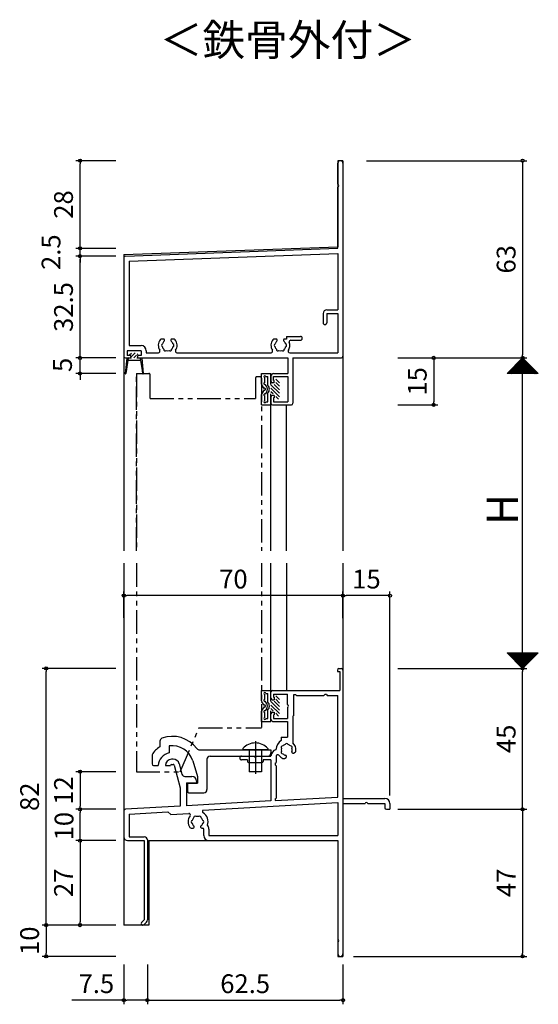
# Model space of a CAD drawing. Units: millimetres. Extents: x -355 to 380, y -554 to 894.
# Drawn here: x -59 to 107, y -352 to -37 of the extents above; entities that cross this region are included whole.
import ezdxf

# ---------------------------------------------------------------- set-up
doc = ezdxf.new("R2010")
doc.units = ezdxf.units.MM
for name, pattern in [('CENTER2', [28.575, 19.05, -3.175, 3.175, -3.175]), ('PHANTOM', [15, 7.5, -1.5, 1.5, -1.5, 1.5, -1.5]), ('PHANTOM2', [31.75, 15.875, -3.175, 3.175, -3.175, 3.175, -3.175])]:
    doc.linetypes.add(name, pattern=pattern)
for name, color, linetype in [('AM_0', 7, 'Continuous'), ('AM_11', 3, 'PHANTOM2'), ('AM_2', 121, 'Continuous'), ('AM_7', 4, 'CENTER2'), ('AM_8', 1, 'Continuous'), ('BLOCK', 7, 'Continuous')]:
    doc.layers.add(name, color=color, linetype=linetype)
doc.styles.get("Standard").update_dxf_attribs({"font": 'ROMANS', "bigfont": 'EXTFONT'})
doc.dimstyles.new('ISO-25', dxfattribs={"dimtxt": 2.5, "dimasz": 2.5, "dimexe": 1.25, "dimexo": 0.625, "dimtad": 1, "dimtxsty": 'Standard', "dimcen": 2.5, "dimadec": 0, "dimazin": 0, "dimtfac": 1, "dimtmove": 0, "dimatfit": 3, "dimfxl": 0, "dimarcsym": 0})

# ---------------------------------------------------------------- blocks, each defined once
blk = doc.blocks.new('_ORIGIN')
at = {"color": 0, "linetype": 'ByBlock', "lineweight": -2}
blk.add_line((0, 0), (-1, 0), dxfattribs=at)
blk.add_circle((0, 0), 0.5, dxfattribs=at)
blk = doc.blocks.new('*D264')
at = {"color": 0, "lineweight": -2}
for p, q in [((61.97, -145.25), (103.13, -145.25)), ((101.83, -243.46), (101.83, -146.25)), ((61.97, -244.46), (103.13, -244.46))]:
    blk.add_line(p, q, dxfattribs=at)
at = {"layer": 'Defpoints', "color": 0}
for p in [(59.43, -145.25), (101.83, -145.25), (59.43, -244.46)]:
    blk.add_point(p, dxfattribs=at)
at = {"color": 0, "lineweight": -2}
for p, rotation in [((101.83, -145.25), 90), ((101.83, -244.46), 270)]:
    blk.add_blockref('_ORIGIN', p, dxfattribs=dict(at, rotation=rotation))
blk = doc.blocks.new('*D265')
at = {"color": 0, "lineweight": -2}
for p, q in [((51.93, -82.25), (103.13, -82.25)), ((101.83, -83.25), (101.83, -144.25)), ((61.97, -145.25), (103.13, -145.25))]:
    blk.add_line(p, q, dxfattribs=at)
at = {"layer": 'Defpoints', "color": 0}
for p in [(49.39, -82.25), (59.43, -145.25), (101.83, -145.25)]:
    blk.add_point(p, dxfattribs=at)
at = {"color": 0, "lineweight": -2}
for p, rotation in [((101.83, -82.25), 90), ((101.83, -145.25), 270)]:
    blk.add_blockref('_ORIGIN', p, dxfattribs=dict(at, rotation=rotation))
at = {"color": 0, "insert": (97.33, -113.75), "char_height": 6, "attachment_point": 5, "rotation": 90}
blk.add_mtext('63', dxfattribs=at)
blk = doc.blocks.new('*D266')
at = {"color": 0, "lineweight": -2}
for p, q in [((61.97, -244.46), (103.13, -244.46)), ((101.83, -288.46), (101.83, -245.46)), ((61.97, -289.46), (103.13, -289.46))]:
    blk.add_line(p, q, dxfattribs=at)
at = {"layer": 'Defpoints', "color": 0}
for p in [(59.43, -244.46), (101.83, -244.46), (59.43, -289.46)]:
    blk.add_point(p, dxfattribs=at)
at = {"color": 0, "lineweight": -2}
for p, rotation in [((101.83, -244.46), 90), ((101.83, -289.46), 270)]:
    blk.add_blockref('_ORIGIN', p, dxfattribs=dict(at, rotation=rotation))
at = {"color": 0, "insert": (97.33, -266.96), "char_height": 6, "attachment_point": 5, "rotation": 90}
blk.add_mtext('45', dxfattribs=at)
blk = doc.blocks.new('*D267')
at = {"color": 0, "lineweight": -2}
for p, q in [((-28.11, -112.75), (-40.87, -112.75)), ((-39.57, -144.25), (-39.57, -113.75)), ((-28.11, -145.25), (-40.87, -145.25))]:
    blk.add_line(p, q, dxfattribs=at)
at = {"layer": 'Defpoints', "color": 0}
for p in [(-39.57, -112.75), (-25.57, -112.75), (-25.57, -145.25)]:
    blk.add_point(p, dxfattribs=at)
at = {"color": 0, "lineweight": -2}
for p, rotation in [((-39.57, -112.75), 90), ((-39.57, -145.25), 270)]:
    blk.add_blockref('_ORIGIN', p, dxfattribs=dict(at, rotation=rotation))
at = {"color": 0, "insert": (-44.07, -129), "char_height": 6, "attachment_point": 5, "rotation": 90}
blk.add_mtext('32.5', dxfattribs=at)
blk = doc.blocks.new('*D268')
at = {"color": 0, "lineweight": -2}
for p, q in [((-39.57, -109.25), (-39.57, -108.25)), ((-28.11, -110.25), (-40.87, -110.25)), ((-28.11, -112.75), (-40.87, -112.75)), ((-39.57, -112.75), (-39.57, -110.25)), ((-39.57, -113.75), (-39.57, -114.75))]:
    blk.add_line(p, q, dxfattribs=at)
at = {"layer": 'Defpoints', "color": 0}
for p in [(-39.57, -110.25), (-25.57, -110.25), (-25.57, -112.75)]:
    blk.add_point(p, dxfattribs=at)
at = {"color": 0, "lineweight": -2}
for p, rotation in [((-39.57, -110.25), 270), ((-39.57, -112.75), 90)]:
    blk.add_blockref('_ORIGIN', p, dxfattribs=dict(at, rotation=rotation))
at = {"color": 0, "insert": (-48.06, -111.48), "char_height": 6, "attachment_point": 5, "rotation": 90}
blk.add_mtext('2.5', dxfattribs=at)
blk = doc.blocks.new('*D269')
at = {"color": 0, "lineweight": -2}
for p, q in [((-28.11, -82.25), (-40.87, -82.25)), ((-39.57, -109.25), (-39.57, -83.25)), ((-28.11, -110.25), (-40.87, -110.25))]:
    blk.add_line(p, q, dxfattribs=at)
at = {"layer": 'Defpoints', "color": 0}
for p in [(-39.57, -82.25), (-25.57, -82.25), (-25.57, -110.25)]:
    blk.add_point(p, dxfattribs=at)
at = {"color": 0, "lineweight": -2}
for p, rotation in [((-39.57, -82.25), 90), ((-39.57, -110.25), 270)]:
    blk.add_blockref('_ORIGIN', p, dxfattribs=dict(at, rotation=rotation))
at = {"color": 0, "insert": (-44.07, -96.25), "char_height": 6, "attachment_point": 5, "rotation": 90}
blk.add_mtext('28', dxfattribs=at)
blk = doc.blocks.new('*D270')
at = {"color": 0, "lineweight": -2}
for p, q in [((-28.11, -326.46), (-51.71, -326.46)), ((-50.41, -327.46), (-50.41, -335.46)), ((-28.11, -336.46), (-51.71, -336.46))]:
    blk.add_line(p, q, dxfattribs=at)
at = {"layer": 'Defpoints', "color": 0}
for p in [(-25.57, -326.46), (-50.41, -336.46), (-25.57, -336.46)]:
    blk.add_point(p, dxfattribs=at)
at = {"color": 0, "lineweight": -2}
for p, rotation in [((-50.41, -326.46), 90), ((-50.41, -336.46), 270)]:
    blk.add_blockref('_ORIGIN', p, dxfattribs=dict(at, rotation=rotation))
at = {"color": 0, "insert": (-54.91, -331.46), "char_height": 6, "attachment_point": 5, "rotation": 90}
blk.add_mtext('10', dxfattribs=at)
blk = doc.blocks.new('*D271')
at = {"color": 0, "lineweight": -2}
for p, q in [((-25.57, -339), (-25.57, -351.76)), ((-18.07, -339), (-18.07, -351.76)), ((-25.57, -350.46), (-42.14, -350.46)), ((-19.07, -350.46), (-24.57, -350.46))]:
    blk.add_line(p, q, dxfattribs=at)
at = {"layer": 'Defpoints', "color": 0}
for p in [(-25.57, -336.46), (-18.07, -336.46), (-18.07, -350.46)]:
    blk.add_point(p, dxfattribs=at)
at = {"color": 0, "lineweight": -2, "rotation": 180}
blk.add_blockref('_ORIGIN', (-25.57, -350.46), dxfattribs=at)
at = {"color": 0, "lineweight": -2}
blk.add_blockref('_ORIGIN', (-18.07, -350.46), dxfattribs=at)
at = {"color": 0, "insert": (-34.35, -345.96), "char_height": 6, "attachment_point": 5}
blk.add_mtext('7.5', dxfattribs=at)
blk = doc.blocks.new('*D272')
at = {"color": 0, "lineweight": -2}
for p, q in [((-18.07, -339), (-18.07, -351.76)), ((44.43, -339), (44.43, -351.76)), ((-17.07, -350.46), (43.43, -350.46))]:
    blk.add_line(p, q, dxfattribs=at)
at = {"layer": 'Defpoints', "color": 0}
for p in [(-18.07, -336.46), (44.43, -336.46), (44.43, -350.46)]:
    blk.add_point(p, dxfattribs=at)
at = {"color": 0, "lineweight": -2, "rotation": 180}
blk.add_blockref('_ORIGIN', (-18.07, -350.46), dxfattribs=at)
at = {"color": 0, "lineweight": -2}
blk.add_blockref('_ORIGIN', (44.43, -350.46), dxfattribs=at)
at = {"color": 0, "insert": (13.18, -345.96), "char_height": 6, "attachment_point": 5}
blk.add_mtext('62.5', dxfattribs=at)
blk = doc.blocks.new('*D300')
at = {"color": 0, "lineweight": -2}
for p, q in [((61.97, -289.46), (103.13, -289.46)), ((101.83, -290.46), (101.83, -335.46)), ((47.8, -336.46), (103.13, -336.46))]:
    blk.add_line(p, q, dxfattribs=at)
at = {"layer": 'Defpoints', "color": 0}
for p in [(59.43, -289.46), (45.26, -336.46), (101.83, -336.46)]:
    blk.add_point(p, dxfattribs=at)
at = {"color": 0, "lineweight": -2}
for p, rotation in [((101.83, -289.46), 90), ((101.83, -336.46), 270)]:
    blk.add_blockref('_ORIGIN', p, dxfattribs=dict(at, rotation=rotation))
at = {"color": 0, "insert": (97.33, -312.96), "char_height": 6, "attachment_point": 5, "rotation": 90}
blk.add_mtext('47', dxfattribs=at)
blk = doc.blocks.new('*D301')
at = {"color": 0, "lineweight": -2}
for p, q in [((-28.11, -244.46), (-51.71, -244.46)), ((-50.41, -325.46), (-50.41, -245.46)), ((-28.11, -326.46), (-51.71, -326.46))]:
    blk.add_line(p, q, dxfattribs=at)
at = {"layer": 'Defpoints', "color": 0}
for p in [(-50.41, -244.46), (-25.57, -244.46), (-25.57, -326.46)]:
    blk.add_point(p, dxfattribs=at)
at = {"color": 0, "lineweight": -2}
for p, rotation in [((-50.41, -244.46), 90), ((-50.41, -326.46), 270)]:
    blk.add_blockref('_ORIGIN', p, dxfattribs=dict(at, rotation=rotation))
at = {"color": 0, "insert": (-54.91, -285.46), "char_height": 6, "attachment_point": 5, "rotation": 90}
blk.add_mtext('82', dxfattribs=at)
blk = doc.blocks.new('$X3')
at = {"color": 7, "linetype": 'Continuous'}
for p, q in [((-4.89, 2.5), (0.05, -2.45)), ((-4.89, 2.39), (-4.79, 2.5)), ((-4.78, 2.28), (-4.56, 2.5)), ((-4.67, 2.5), (0.17, -2.33)), ((-4.67, 2.17), (-4.34, 2.5)), ((-4.56, 2.06), (-4.11, 2.5)), ((-4.44, 2.5), (0.28, -2.22)), ((-4.44, 1.94), (-3.89, 2.5)), ((-4.33, 1.83), (-3.66, 2.5)), ((-4.22, 2.5), (0.39, -2.11)), ((-4.22, 1.72), (-3.44, 2.5)), ((-4.11, 1.61), (-3.21, 2.5)), ((-3.99, 2.5), (0.5, -2)), ((-3.99, 1.49), (-2.99, 2.5)), ((-3.88, 1.38), (-2.77, 2.5)), ((-3.77, 2.5), (0.62, -1.88)), ((-3.77, 1.27), (-2.54, 2.5)), ((-3.66, 1.16), (-2.32, 2.5)), ((-3.55, 2.5), (0.73, -1.77)), ((-3.55, 1.05), (-2.09, 2.5)), ((-3.43, 0.93), (-1.87, 2.5)), ((-3.32, 2.5), (0.84, -1.66)), ((-3.32, 0.82), (-1.64, 2.5)), ((-3.21, 0.71), (-1.42, 2.5)), ((-3.1, 2.5), (0.95, -1.55)), ((-3.1, 0.6), (-1.19, 2.5)), ((-2.98, 0.48), (-0.97, 2.5)), ((-2.87, 2.5), (1.06, -1.44)), ((-2.87, 0.37), (-0.74, 2.5)), ((-2.76, 0.26), (-0.52, 2.5)), ((-2.65, 2.5), (1.18, -1.32)), ((-2.65, 0.15), (-0.3, 2.5)), ((-2.54, 0.04), (-0.07, 2.5)), ((-2.42, 2.5), (1.29, -1.21)), ((-2.42, -0.08), (0.15, 2.5)), ((-2.31, -0.19), (0.38, 2.5)), ((-2.2, 2.5), (1.4, -1.1)), ((-2.2, -0.3), (0.6, 2.5)), ((-2.09, -0.41), (0.83, 2.5)), ((-1.97, 2.5), (1.51, -0.99)), ((-1.97, -0.53), (1.05, 2.5)), ((-1.86, -0.64), (1.28, 2.5)), ((-1.75, 2.5), (1.63, -0.87)), ((-1.75, -0.75), (1.5, 2.5)), ((-1.64, -0.86), (1.72, 2.5)), ((-1.53, -0.97), (1.95, 2.5)), ((-1.52, 2.5), (1.74, -0.76)), ((-1.41, -1.09), (2.17, 2.5)), ((-1.3, 2.5), (1.85, -0.65)), ((-1.3, -1.2), (2.4, 2.5)), ((-1.19, -1.31), (2.62, 2.5)), ((-1.08, 2.5), (1.96, -0.54)), ((-1.08, -1.42), (2.85, 2.5)), ((-0.96, -1.54), (3.07, 2.5)), ((-0.85, 2.5), (2.07, -0.43)), ((-0.85, -1.65), (3.3, 2.5)), ((-0.74, -1.76), (3.52, 2.5)), ((-0.63, 2.5), (2.19, -0.31)), ((-0.63, -1.87), (3.75, 2.5)), ((-0.52, -1.98), (3.97, 2.5)), ((-0.4, 2.5), (2.3, -0.2)), ((-0.4, -2.1), (4.19, 2.5)), ((-0.29, -2.21), (4.42, 2.5)), ((-0.18, 2.5), (2.41, -0.09)), ((-0.18, -2.32), (4.64, 2.5)), ((-0.07, -2.43), (4.87, 2.5)), ((0.05, 2.5), (2.52, 0.02)), ((0.27, 2.5), (2.64, 0.14)), ((0.5, 2.5), (2.75, 0.25)), ((0.72, 2.5), (2.86, 0.36)), ((0.94, 2.5), (2.97, 0.47)), ((1.17, 2.5), (3.08, 0.58)), ((1.39, 2.5), (3.2, 0.7)), ((1.62, 2.5), (3.31, 0.81)), ((1.84, 2.5), (3.42, 0.92)), ((2.07, 2.5), (3.53, 1.03)), ((2.29, 2.5), (3.65, 1.15)), ((2.52, 2.5), (3.76, 1.26)), ((2.74, 2.5), (3.87, 1.37)), ((2.97, 2.5), (3.98, 1.48)), ((3.19, 2.5), (4.09, 1.59)), ((3.41, 2.5), (4.21, 1.71)), ((3.64, 2.5), (4.32, 1.82)), ((3.86, 2.5), (4.43, 1.93)), ((4.09, 2.5), (4.54, 2.04)), ((4.31, 2.5), (4.66, 2.16)), ((4.54, 2.5), (4.77, 2.27)), ((4.76, 2.5), (4.88, 2.38)), ((4.99, 2.5), (4.99, 2.49))]:
    blk.add_line(p, q, dxfattribs=at)
blk = doc.blocks.new('$X2')
at = {"color": 7, "linetype": 'Continuous'}
for p, q in [((-4.94, -2.5), (0.03, 2.47)), ((-4.72, -2.5), (0.14, 2.36)), ((-4.49, -2.5), (0.25, 2.25)), ((-4.27, -2.5), (0.37, 2.13)), ((-4.04, -2.5), (0.48, 2.02)), ((-3.82, -2.5), (0.59, 1.91)), ((-3.6, -2.5), (0.7, 1.8)), ((-3.37, -2.5), (0.81, 1.69)), ((-3.15, -2.5), (0.93, 1.57)), ((-2.92, -2.5), (1.04, 1.46)), ((-2.7, -2.5), (1.15, 1.35)), ((-2.47, -2.5), (1.26, 1.24)), ((-2.4, 0.1), (0.2, -2.5)), ((-2.29, 0.21), (0.43, -2.5)), ((-2.25, -2.5), (1.38, 1.12)), ((-2.17, 0.33), (0.65, -2.5)), ((-2.06, 0.44), (0.88, -2.5)), ((-2.02, -2.5), (1.49, 1.01)), ((-1.95, 0.55), (1.1, -2.5)), ((-1.84, 0.66), (1.33, -2.5)), ((-1.8, -2.5), (1.6, 0.9)), ((-1.72, 0.78), (1.55, -2.5)), ((-1.61, 0.89), (1.78, -2.5)), ((-1.58, -2.5), (1.71, 0.79)), ((-1.5, 1), (2, -2.5)), ((-1.39, 1.11), (2.22, -2.5)), ((-1.35, -2.5), (1.82, 0.68)), ((-1.28, 1.22), (2.45, -2.5)), ((-1.16, 1.34), (2.67, -2.5)), ((-1.13, -2.5), (1.94, 0.56)), ((-1.05, 1.45), (2.9, -2.5)), ((-0.94, 1.56), (3.12, -2.5)), ((-0.9, -2.5), (2.05, 0.45)), ((-0.83, 1.67), (3.35, -2.5)), ((-0.71, 1.79), (3.57, -2.5)), ((-0.68, -2.5), (2.16, 0.34)), ((-0.6, 1.9), (3.8, -2.5)), ((-0.49, 2.01), (4.02, -2.5)), ((-0.45, -2.5), (2.27, 0.23)), ((-0.38, 2.12), (4.24, -2.5)), ((-0.27, 2.23), (4.47, -2.5)), ((-0.23, -2.5), (2.39, 0.11)), ((-0.15, 2.35), (4.69, -2.5)), ((-0.04, 2.46), (4.92, -2.5)), ((0, -2.5), (2.5, 0)), ((-4.98, -2.48), (-4.96, -2.5)), ((-4.87, -2.37), (-4.74, -2.5)), ((-4.76, -2.26), (-4.51, -2.5)), ((-4.64, -2.14), (-4.29, -2.5)), ((-4.53, -2.03), (-4.06, -2.5)), ((-4.42, -1.92), (-3.84, -2.5)), ((-4.31, -1.81), (-3.61, -2.5)), ((-4.19, -1.69), (-3.39, -2.5)), ((-4.08, -1.58), (-3.16, -2.5)), ((-3.97, -1.47), (-2.94, -2.5)), ((-3.86, -1.36), (-2.72, -2.5)), ((-3.75, -1.25), (-2.49, -2.5)), ((-3.63, -1.13), (-2.27, -2.5)), ((-3.52, -1.02), (-2.04, -2.5)), ((-3.41, -0.91), (-1.82, -2.5)), ((-3.3, -0.8), (-1.59, -2.5)), ((-3.18, -0.68), (-1.37, -2.5)), ((-3.07, -0.57), (-1.14, -2.5)), ((-2.96, -0.46), (-0.92, -2.5)), ((-2.85, -0.35), (-0.69, -2.5)), ((-2.73, -0.23), (-0.47, -2.5)), ((-2.62, -0.12), (-0.25, -2.5)), ((-2.51, -0.01), (-0.02, -2.5)), ((0.22, -2.5), (2.61, -0.11)), ((0.45, -2.5), (2.72, -0.22)), ((0.67, -2.5), (2.83, -0.33)), ((0.89, -2.5), (2.95, -0.45)), ((1.12, -2.5), (3.06, -0.56)), ((1.34, -2.5), (3.17, -0.67)), ((1.57, -2.5), (3.28, -0.78)), ((1.79, -2.5), (3.4, -0.9)), ((2.02, -2.5), (3.51, -1.01)), ((2.24, -2.5), (3.62, -1.12)), ((2.47, -2.5), (3.73, -1.23)), ((2.69, -2.5), (3.85, -1.35)), ((2.91, -2.5), (3.96, -1.46)), ((3.14, -2.5), (4.07, -1.57)), ((3.36, -2.5), (4.18, -1.68)), ((3.59, -2.5), (4.29, -1.79)), ((3.81, -2.5), (4.41, -1.91)), ((4.04, -2.5), (4.52, -2.02)), ((4.26, -2.5), (4.63, -2.13)), ((4.49, -2.5), (4.74, -2.24)), ((4.71, -2.5), (4.86, -2.36)), ((4.94, -2.5), (4.97, -2.47))]:
    blk.add_line(p, q, dxfattribs=at)
blk = doc.blocks.new('*D303')
at = {"color": 0, "lineweight": -2}
for p, q in [((-39.57, -144.25), (-39.57, -143.25)), ((-28.11, -145.25), (-40.87, -145.25)), ((-39.57, -150.25), (-39.57, -145.25)), ((-28.11, -150.25), (-40.87, -150.25)), ((-39.57, -151.25), (-39.57, -152.25))]:
    blk.add_line(p, q, dxfattribs=at)
at = {"layer": 'Defpoints', "color": 0}
for p in [(-39.57, -145.25), (-25.57, -145.25), (-25.57, -150.25)]:
    blk.add_point(p, dxfattribs=at)
at = {"color": 0, "lineweight": -2}
for p, rotation in [((-39.57, -145.25), 270), ((-39.57, -150.25), 90)]:
    blk.add_blockref('_ORIGIN', p, dxfattribs=dict(at, rotation=rotation))
at = {"color": 0, "insert": (-44.39, -147.48), "char_height": 6, "attachment_point": 5, "rotation": 90}
blk.add_mtext('5', dxfattribs=at)
blk = doc.blocks.new('*D304')
at = {"color": 0, "lineweight": -2}
for p, q in [((-28.11, -299.46), (-40.87, -299.46)), ((-39.57, -300.46), (-39.57, -325.46)), ((-28.11, -326.46), (-40.87, -326.46))]:
    blk.add_line(p, q, dxfattribs=at)
at = {"layer": 'Defpoints', "color": 0}
for p in [(-25.57, -299.46), (-39.57, -326.46), (-25.57, -326.46)]:
    blk.add_point(p, dxfattribs=at)
at = {"color": 0, "lineweight": -2}
for p, rotation in [((-39.57, -299.46), 90), ((-39.57, -326.46), 270)]:
    blk.add_blockref('_ORIGIN', p, dxfattribs=dict(at, rotation=rotation))
at = {"color": 0, "insert": (-44.07, -312.96), "char_height": 6, "attachment_point": 5, "rotation": 90}
blk.add_mtext('27', dxfattribs=at)
blk = doc.blocks.new('*D305')
at = {"color": 0, "lineweight": -2}
for p, q in [((-28.11, -277.46), (-40.87, -277.46)), ((-39.57, -278.46), (-39.57, -288.46)), ((-28.11, -289.46), (-40.87, -289.46))]:
    blk.add_line(p, q, dxfattribs=at)
at = {"layer": 'Defpoints', "color": 0}
for p in [(-25.57, -277.46), (-39.57, -289.46), (-25.57, -289.46)]:
    blk.add_point(p, dxfattribs=at)
at = {"color": 0, "lineweight": -2}
for p, rotation in [((-39.57, -277.46), 90), ((-39.57, -289.46), 270)]:
    blk.add_blockref('_ORIGIN', p, dxfattribs=dict(at, rotation=rotation))
at = {"color": 0, "insert": (-44.07, -283.46), "char_height": 6, "attachment_point": 5, "rotation": 90}
blk.add_mtext('12', dxfattribs=at)
blk = doc.blocks.new('*D306')
at = {"color": 0, "lineweight": -2}
for p, q in [((-28.11, -289.46), (-40.87, -289.46)), ((-39.57, -298.46), (-39.57, -290.46)), ((-28.11, -299.46), (-40.87, -299.46))]:
    blk.add_line(p, q, dxfattribs=at)
at = {"layer": 'Defpoints', "color": 0}
for p in [(-39.57, -289.46), (-25.57, -289.46), (-25.57, -299.46)]:
    blk.add_point(p, dxfattribs=at)
at = {"color": 0, "lineweight": -2}
for p, rotation in [((-39.57, -289.46), 90), ((-39.57, -299.46), 270)]:
    blk.add_blockref('_ORIGIN', p, dxfattribs=dict(at, rotation=rotation))
at = {"color": 0, "insert": (-43.9, -294.85), "char_height": 6, "attachment_point": 5, "rotation": 90}
blk.add_mtext('10', dxfattribs=at)
blk = doc.blocks.new('*D321')
at = {"color": 0, "lineweight": -2}
for p, q in [((61.97, -145.25), (74.73, -145.25)), ((73.43, -146.25), (73.43, -159.25)), ((61.97, -160.25), (74.73, -160.25))]:
    blk.add_line(p, q, dxfattribs=at)
at = {"layer": 'Defpoints', "color": 0}
for p in [(59.43, -145.25), (59.43, -160.25), (73.43, -160.25)]:
    blk.add_point(p, dxfattribs=at)
at = {"color": 0, "lineweight": -2}
for p, rotation in [((73.43, -145.25), 90), ((73.43, -160.25), 270)]:
    blk.add_blockref('_ORIGIN', p, dxfattribs=dict(at, rotation=rotation))
at = {"color": 0, "insert": (68.93, -152.75), "char_height": 6, "attachment_point": 5, "rotation": 90}
blk.add_mtext('15', dxfattribs=at)
blk = doc.blocks.new('*D322')
at = {"color": 0, "lineweight": -2}
for p, q in [((-25.57, -228.32), (-25.57, -219.9)), ((44.43, -228.37), (44.43, -219.9)), ((43.43, -221.2), (-24.57, -221.2))]:
    blk.add_line(p, q, dxfattribs=at)
at = {"layer": 'Defpoints', "color": 0}
for p in [(-25.57, -221.2), (-25.57, -230.86), (44.43, -230.91)]:
    blk.add_point(p, dxfattribs=at)
at = {"color": 0, "lineweight": -2, "rotation": 180}
blk.add_blockref('_ORIGIN', (-25.57, -221.2), dxfattribs=at)
at = {"color": 0, "lineweight": -2}
blk.add_blockref('_ORIGIN', (44.43, -221.2), dxfattribs=at)
at = {"color": 0, "insert": (9.43, -216.7), "char_height": 6, "attachment_point": 5}
blk.add_mtext('70', dxfattribs=at)
blk = doc.blocks.new('*D323')
at = {"color": 0, "lineweight": -2}
for p, q in [((44.43, -218.66), (44.43, -219.9)), ((59.43, -285.07), (59.43, -219.9)), ((58.43, -221.2), (45.43, -221.2))]:
    blk.add_line(p, q, dxfattribs=at)
at = {"layer": 'Defpoints', "color": 0}
for p in [(44.43, -221.2), (44.43, -221.2), (59.43, -287.61)]:
    blk.add_point(p, dxfattribs=at)
at = {"color": 0, "lineweight": -2, "rotation": 180}
blk.add_blockref('_ORIGIN', (44.43, -221.2), dxfattribs=at)
at = {"color": 0, "lineweight": -2}
blk.add_blockref('_ORIGIN', (59.43, -221.2), dxfattribs=at)
at = {"color": 0, "insert": (51.93, -216.7), "char_height": 6, "attachment_point": 5}
blk.add_mtext('15', dxfattribs=at)
blk = doc.blocks.new('AJ0561')
at = {"layer": 'AM_0'}
for p, q in [((-1.65, 55.46), (-1.65, 62.18)), ((0, 62.18), (0, 0.5)), ((-1.65, 35), (-1.65, 54.54)), ((-69.52, 32.52), (-1.65, 35)), ((-70, 32.02), (-70, 0.5)), ((-68.35, 30.91), (-1.65, 33.35)), ((-1.65, 33.35), (-1.65, 15.35)), ((-68.35, 30.91), (-68.35, 3.95)), ((-6.35, 14.15), (-6.35, 11.25)), ((-5.15, 15.35), (-1.65, 15.35)), ((-5.15, 14.15), (-1.65, 14.15)), ((-5.15, 14.15), (-5.15, 11.25)), ((-1.65, 14.15), (-1.65, 1.65)), ((-18, 6.85), (-18, 6)), ((-18, 6.85), (-13.6, 6.85)), ((-68.35, 3.95), (-64.5, 3.95)), ((-57.37, 6), (-58, 6)), ((-54, 6), (-54.63, 6)), ((-21.37, 6), (-22, 6)), ((-18, 6), (-18.63, 6)), ((-16.69, 5.65), (-13.6, 5.65)), ((-69.5, 0), (-68.1, 0)), ((-64.5, 2.3), (-68.9, 2.3)), ((-68.9, 2.3), (-68.9, 0.8)), ((-68.1, 0.8), (-68.9, 0.8)), ((-67.8, 0.5), (-67.8, 0.3)), ((-65.6, 0.5), (-65.6, 0.3)), ((-64.5, 0.8), (-65.3, 0.8)), ((-65.3, 0), (-17.65, 0)), ((-64.5, 2.3), (-64.5, 0.8)), ((-62.85, 2.3), (-62.85, 1.65)), ((-62.85, 1.65), (-58.97, 1.65)), ((-53.03, 1.65), (-22.97, 1.65)), ((-17.65, 0), (-17.65, -5)), ((-17.03, 1.65), (-1.65, 1.65)), ((-16, 0), (-0.5, 0)), ((-16, 0), (-16, -14.5)), ((-23, -5.8), (-23, -7.5)), ((-22.2, -5), (-17.65, -5)), ((-22.2, -6), (-17.65, -6)), ((-22.2, -7.2), (-22.2, -6)), ((-17.65, -6), (-17.65, -14)), ((-22, -8), (-22.5, -8)), ((-22, -7.2), (-22.2, -7.2)), ((-22, -8), (-22, -7.2)), ((-23, -12.5), (-23, -14.5)), ((-22, -12), (-22.5, -12)), ((-22, -12), (-22, -12.8)), ((-22.5, -15), (-16.5, -15)), ((-22.2, -12.8), (-22.2, -14)), ((-22, -12.8), (-22.2, -12.8)), ((-22.2, -14), (-17.65, -14))]:
    blk.add_line(p, q, dxfattribs=at)
for centre, radius, start, end in [((-0.82, 62.18), 0.825, 0, 180), ((-1.85, 55), 0.5, 293.5782, 66.4218), ((-69.5, 32.02), 0.5, 92.0947, 180), ((-5.15, 14.15), 1.2, 90, 180), ((-5.75, 11.25), 0.6, 180, 0), ((-13.6, 6.25), 0.6, 270, 90), ((-64.5, 2.3), 1.65, 0, 90), ((-56, 4), 3, 143.1301, 211.909), ((-58, 5.5), 0.5, 90, 143.1301), ((-57.5, 4), 0.5, 112.0243, 247.9757), ((-56, 4), 1.75, 130.1841, 164.6411), ((-56, 4), 1.75, 195.3589, 224.6411), ((-57.37, 5.62), 0.376, 310.1841, 90), ((-54.63, 5.62), 0.376, 90, 229.8159), ((-56, 4), 1.75, 15.3589, 49.8159), ((-56, 4), 1.75, 315.3589, 344.6411), ((-54.5, 4), 0.5, 292.0243, 67.9757), ((-54, 5.5), 0.5, 36.8699, 90), ((-56, 4), 3, 328.091, 36.8699), ((-20, 4), 3, 143.1301, 211.909), ((-22, 5.5), 0.5, 90, 143.1301), ((-21.5, 4), 0.5, 112.0243, 247.9757), ((-20, 4), 1.75, 130.1841, 164.6411), ((-20, 4), 1.75, 195.3589, 224.6411), ((-21.37, 5.62), 0.376, 310.1841, 90), ((-18.63, 5.62), 0.376, 90, 229.8159), ((-20, 4), 1.75, 15.3589, 49.8159), ((-20, 4), 1.75, 315.3589, 344.6411), ((-18.5, 4), 0.5, 292.0243, 67.9757), ((-20, 4), 3, 328.091, 19.182), ((-16.69, 5.15), 0.5, 90, 199.182), ((-69.5, 0.5), 0.5, 180, 270), ((-68.1, 0.5), 0.3, 0, 90), ((-68.1, 0.3), 0.3, 270, 0), ((-65.3, 0.5), 0.3, 90, 180), ((-65.3, 0.3), 0.3, 180, 270), ((-58.97, 2.15), 0.5, 270, 31.909), ((-56.75, 2.7), 0.5, 172.0243, 307.9757), ((-56, 4), 1.75, 255.3589, 284.6411), ((-55.25, 2.7), 0.5, 232.0243, 7.9757), ((-53.03, 2.15), 0.5, 148.091, 270), ((-22.97, 2.15), 0.5, 270, 31.909), ((-20.75, 2.7), 0.5, 172.0243, 307.9757), ((-20, 4), 1.75, 255.3589, 284.6411), ((-19.25, 2.7), 0.5, 232.0243, 7.9757), ((-17.03, 2.15), 0.5, 148.091, 270), ((-0.5, 0.5), 0.5, 270, 0), ((-22.2, -5.8), 0.8, 90, 180), ((-22.5, -7.5), 0.5, 180, 270), ((-22.5, -12.5), 0.5, 90, 180), ((-22.5, -14.5), 0.5, 180, 270), ((-16.5, -14.5), 0.5, 270, 0)]:
    blk.add_arc(centre, radius, start, end, dxfattribs=at)
blk = doc.blocks.new('*X245')
at = {"color": 0}
for p, q in [((-4.42, -2.2), (-1.72, 0.5)), ((-3.5, -0.16), (-2.84, 0.5)), ((-3.3, -2.2), (-0.6, 0.5)), ((-5.22, -1.88), (-4.34, -1)), ((-2.17, -2.2), (-0.5, -0.53)), ((-1.05, -2.2), (0.15, -1)), ((0.07, -2.2), (1.25, -1.02))]:
    blk.add_line(p, q, dxfattribs=at)
blk = doc.blocks.new('BBJ577-変形')
at = {"layer": 'AM_0'}
for p, q in [((-7, 3.5), (-3.65, 3.5)), ((-7, 3.5), (-7, 0.5)), ((-2.25, 2.67), (-3.37, 3.42)), ((-1.75, 2.67), (-0.63, 3.42)), ((-0.35, 3.5), (3, 3.5)), ((3, 3.5), (3, 0.5)), ((-7, 0.5), (-3.5, 0.5)), ((-6, 2.2), (-6, 1.5)), ((-6, 1.5), (-3.2, 1.5)), ((-5.7, 2.5), (-4.1, 2.5)), ((-2.94, 1.93), (-3.55, 2.33)), ((-1.06, 1.93), (-0.45, 2.33)), ((-0.8, 1.5), (2, 1.5)), ((-0.5, 0.5), (3, 0.5)), ((0.1, 2.5), (1.7, 2.5)), ((2, 2.2), (2, 1.5))]:
    blk.add_line(p, q, dxfattribs=at)
for centre, radius, start, end in [((-3.65, 3), 0.5, 56.3099, 89.9999), ((-0.35, 3), 0.5, 89.9999, 123.69), ((-6, 2.5), 0.3, 360, 269.9999), ((-3.8, 2.5), 0.3, 326.3099, 179.9999), ((-2, 2.7), 1.7, 224.9009, 315.0991), ((-2, 3.34), 1.7, 236.31, 303.6901), ((-2, 2.5), 0.3, 146.31, 0), ((-2, 2.5), 0.3, 360, 33.6899), ((-0.2, 2.5), 0.3, 360, 213.6901), ((2, 2.5), 0.3, 270.0001, 179.9999)]:
    blk.add_arc(centre, radius, start, end, dxfattribs=at)
at = {"layer": 'AM_8', "color": 0, "linetype": 'Continuous'}
blk.add_blockref('*X245', (0, 0), dxfattribs=at)
blk = doc.blocks.new('A$C10F637B4')
at = {"layer": 'BLOCK', "rotation": 90}
blk.add_blockref('BBJ577-変形', (-0.5, -0.8), dxfattribs=at)
blk = doc.blocks.new('*X243')
at = {"color": 0}
for p, q in [((0.75, -1.35), (1.33, -0.77)), ((1.25, -1.97), (1.42, -1.8)), ((1.45, -1.77), (2.52, -0.7)), ((2.05, -2.3), (2.95, -1.4)), ((3.15, -1.19), (3.39, -0.96))]:
    blk.add_line(p, q, dxfattribs=at)
blk = doc.blocks.new('BBJ576-変形')
at = {"layer": 'AM_0'}
for p, q in [((-0.2, -2.4), (-0.7, -7.29)), ((0.3, -2.4), (-0.5, -7.32)), ((0.3, -2.3), (-0.2, -2.4)), ((0.2, -3), (4.2, -3)), ((0.3, -2.3), (0.5, -2.3)), ((0.3, -2.4), (0.3, -2.3)), ((0.5, -2.3), (0.5, -2.4)), ((1.25, -2.4), (0.5, -2.4)), ((1.25, -2.4), (1.25, -2.3)), ((3.15, -2.4), (3.15, -2.3)), ((3.9, -2.4), (3.15, -2.4)), ((3.9, -2.3), (4.1, -2.3)), ((3.9, -2.4), (3.9, -2.3)), ((4.1, -2.3), (4.6, -2.4)), ((4.1, -2.3), (4.1, -2.4)), ((4.1, -2.4), (4.74, -6.3)), ((4.6, -2.4), (5.1, -7.29)), ((4.74, -6.3), (4.9, -7.32))]:
    blk.add_line(p, q, dxfattribs=at)
for centre, start, end in [((-0.6, -7.3), 174.1674, 350.7426), ((5, -7.3), 189.2574, 5.8326)]:
    blk.add_arc(centre, 0.1, start, end, dxfattribs=at)
at = {"layer": 'AM_8', "color": 0, "linetype": 'Continuous'}
blk.add_blockref('*X243', (0, 0), dxfattribs=at)
blk = doc.blocks.new('AJ0563')
at = {"layer": 'AM_0'}
for p, q in [((-1.3, 0), (-0.5, 0)), ((-1.8, -0.5), (-1.8, -1)), ((-1.8, -1), (-1, -1)), ((-1, -1), (-1, -7)), ((0, -0.5), (0, -41.5)), ((-23, -9.5), (-23, -7.5)), ((-22.5, -7), (-1, -7)), ((-22.2, -8.2), (-17.7, -8.2)), ((-22.2, -8.2), (-22.2, -9.2)), ((-22.2, -9.2), (-22, -9.2)), ((-22, -9.2), (-22, -10)), ((-17.7, -11.54), (-17.7, -8.2)), ((-15.7, -15), (-15.7, -8.35)), ((-15.7, -8.35), (-15.2, -8.35)), ((-15.2, -8.35), (-14.9, -8.65)), ((-14.9, -8.65), (-6.1, -8.65)), ((-5.8, -8.35), (-6.1, -8.65)), ((-5.3, -8.35), (-5.8, -8.35)), ((-5.3, -8.35), (-5, -8.65)), ((-5, -8.65), (-1.65, -8.65)), ((-1.65, -41.1), (-1.65, -8.65)), ((-22.5, -10), (-22, -10)), ((-17.7, -12.46), (-17.7, -16)), ((-23, -16.2), (-23, -14.5)), ((-22.5, -14), (-22, -14)), ((-22.2, -14.8), (-22, -14.8)), ((-22.2, -14.8), (-22.2, -16)), ((-22, -14), (-22, -14.8)), ((-16.05, -15.35), (-16.05, -23.72)), ((-22.2, -16), (-17.7, -16)), ((-22.2, -17), (-17.7, -17)), ((-17.7, -17), (-17.7, -22)), ((-19.7, -22), (-17.7, -22)), ((-19.7, -22), (-19.7, -23.06)), ((-32.4, -28), (-28.46, -28)), ((-27.54, -28), (-23, -28)), ((-21.35, -28.03), (-21.35, -30)), ((-15.81, -27.05), (-15.27, -26.73)), ((-56.75, -31), (-55.1, -31)), ((-54.25, -29), (-54.75, -29)), ((-54.75, -30.65), (-54.25, -30.65)), ((-53.91, -30.91), (-52, -38.1)), ((-52.32, -30.49), (-51.45, -33.76)), ((-30.5, -29.2), (-32.4, -29.2)), ((-30.5, -29.2), (-30.5, -29.7)), ((-30.2, -30), (-25.8, -30)), ((-25.5, -29.2), (-25.5, -29.7)), ((-23, -29.2), (-25.5, -29.2)), ((-23, -29.2), (-23, -42.31)), ((-21.65, -30.3), (-21.35, -30)), ((-21.65, -30.3), (-21.65, -30.8)), ((-21.65, -30.8), (-21.35, -31.1)), ((-21.35, -31.1), (-21.35, -41.4)), ((-18.73, -28.73), (-18.19, -28.42)), ((-50.48, -34.5), (-48.25, -34.5)), ((-50, -36.5), (-50, -43.86)), ((-50, -36.5), (-46.75, -36.5)), ((-46.75, -36), (-46.75, -36.5)), ((-52, -38.1), (-52, -43.97)), ((-52, -43.97), (-69.53, -44.97)), ((-23, -42.31), (-50, -43.86)), ((-44.73, -45.29), (-1.65, -42.83)), ((-21.65, -42.24), (-1.65, -41.1)), ((-21.65, -41.7), (-21.35, -41.4)), ((-21.65, -41.7), (-21.65, -42.24)), ((-1.65, -42.83), (-1.65, -53.35)), ((0, -41.5), (13.35, -41.5)), ((0, -43.15), (0, -91.17)), ((0, -43.15), (7.04, -43.15)), ((7.96, -43.15), (13.35, -43.15)), ((13.35, -43.15), (13.35, -44.5)), ((15, -43.15), (15, -45)), ((-70, -45.47), (-70, -53.8)), ((-68.35, -46.56), (-56, -45.85)), ((-68.35, -46.56), (-68.35, -53.8)), ((-56, -45.85), (-55, -46.65)), ((-55, -46.65), (-49.27, -46.32)), ((13.85, -45), (15, -45)), ((-48.5, -51), (-47.87, -51)), ((-45.13, -51), (-44.8, -51)), ((-44.5, -53.35), (-44.5, -51.3)), ((-42.85, -51.3), (-42.85, -53.35)), ((-42.85, -53.35), (-1.65, -53.35)), ((-68.8, -55), (-63.5, -55)), ((-68.35, -53.8), (-63.5, -53.8)), ((-63.5, -55), (-63.5, -80.36)), ((-62.5, -54.8), (-62.5, -80.36)), ((-42.85, -55), (-1.65, -55)), ((-1.65, -55), (-1.65, -86.54)), ((-63.5, -80.36), (-64.34, -81.13)), ((-62.82, -81.1), (-63.66, -81.87)), ((-1.65, -87.46), (-1.65, -91.17))]:
    blk.add_line(p, q, dxfattribs=at)
for centre, radius, start, end in [((-1.3, -0.5), 0.5, 90, 180), ((-0.5, -0.5), 0.5, 0, 90), ((-22.5, -7.5), 0.5, 90, 180), ((-22.5, -9.5), 0.5, 180, 270), ((-17.9, -12), 0.5, 293.5782, 66.4218), ((-22.5, -14.5), 0.5, 90, 180), ((-15.7, -15.35), 0.35, 90, 180), ((-22.2, -16.2), 0.8, 180, 270), ((-18, -26), 3.4, 120, 179.2093), ((-19.3, -25.25), 0.5, 82.0243, 217.9757), ((-18, -26), 1.75, 105.3589, 134.6411), ((-18, -24.5), 0.5, 22.0243, 157.9757), ((-18, -26), 1.75, 45.3589, 74.6411), ((-16.7, -25.25), 0.5, 322.0243, 97.9757), ((-18, -26), 3, 353.1301, 49.4584), ((-32.4, -28.6), 0.6, 90, 270), ((-28, -27.8), 0.5, 203.5782, 336.4218), ((-20.85, -28.03), 2.15, 104.8129, 179.1589), ((-20.85, -28.03), 0.5, 35.4832, 180), ((-18, -26), 3, 215.4832, 246.8699), ((-19.3, -26.75), 0.5, 142.0243, 277.9757), ((-18, -26), 1.75, 165.3589, 194.6411), ((-18, -26), 1.75, 225.3589, 259.8159), ((-18.38, -28.09), 0.376, 300, 79.8159), ((-16, -26.72), 0.376, 160.1841, 300), ((-18, -26), 1.75, 340.1841, 14.6411), ((-15.52, -26.3), 0.5, 300, 353.1301), ((-54.75, -31), 2, 90, 180), ((-54.75, -31), 0.35, 90, 180), ((-54.25, -31), 2, 14.8885, 90), ((-54.25, -31), 0.35, 14.8885, 90), ((-30.2, -29.7), 0.3, 180, 270), ((-25.8, -29.7), 0.3, 270, 0), ((-18.98, -28.3), 0.5, 246.8699, 300), ((-50.48, -33.5), 1, 194.8886, 270.0005), ((-48.25, -36), 1.5, 0, 90), ((7.5, -43.35), 0.5, 23.5782, 156.4218), ((13.35, -43.15), 1.65, 0, 90), ((-69.5, -45.47), 0.5, 93.2705, 180), ((-46.5, -49), 3, 141.4421, 216.8699), ((-49.24, -46.82), 0.5, 321.4421, 93.2705), ((-44.43, -45.69), 0.5, 126.1304, 238.0015), ((-46.5, -49), 3.4, 341.4372, 58.0015), ((13.85, -44.5), 0.5, 180, 270), ((-48, -49), 0.5, 112.0243, 247.9757), ((-46.5, -49), 1.75, 135.3589, 164.6411), ((-46.5, -49), 1.75, 195.3589, 229.8159), ((-47.25, -47.7), 0.5, 52.0243, 187.9757), ((-46.5, -49), 1.75, 75.3589, 104.6411), ((-45.75, -47.7), 0.5, 352.0243, 127.9757), ((-46.5, -49), 1.75, 310.1841, 344.6411), ((-46.5, -49), 1.75, 15.3589, 44.6411), ((-45, -49), 0.5, 292.0243, 67.9757), ((-44.8, -51.3), 1.95, 0, 38.64), ((-48.5, -50.5), 0.5, 216.8699, 270), ((-47.87, -50.62), 0.376, 270, 49.8159), ((-45.13, -50.62), 0.376, 130.1841, 270), ((-44.8, -51.3), 0.3, 0, 90), ((-42.85, -53.35), 1.65, 180, 270), ((-68.8, -53.8), 1.2, 180, 270), ((-63.5, -54.8), 1, 0, 90), ((-64, -81.5), 0.5, 132.5983, 312.5983), ((-63.5, -80.36), 1, 312.5983, 0), ((-1.85, -87), 0.5, 293.5782, 66.4218), ((-0.83, -91.17), 0.825, 180, 0)]:
    blk.add_arc(centre, radius, start, end, dxfattribs=at)
blk = doc.blocks.new('D0097S0NS3PH0021____B')
at = {"layer": 'AM_2', "color": 0}
for p, q in [((-0.43, 4), (0, 4)), ((0, 4), (0, -4)), ((0, 2), (7, 2)), ((7, 2), (7, -2)), ((0, -2), (7, -2)), ((-0.43, -4), (0, -4))]:
    blk.add_line(p, q, dxfattribs=at)
blk.add_arc((3.2, 0), 5.4, 132.2055, 227.7946, dxfattribs=at)
at = {"layer": 'AM_7', "color": 0}
blk.add_line((-2.74, 0), (7.67, 0), dxfattribs=at)
blk = doc.blocks.new('D0087S0NS3PH0021____B')
at = {"layer": 'AM_2', "color": 0}
for p, q in [((-30.5, 4.77), (-30.5, 2.96)), ((-27.5, 3.23), (-27.5, 0.99)), ((-33, 0.44), (-33, -2.5)), ((-17.87, 2), (-0.3, 2)), ((-14.45, 0), (4, 0)), ((0, 1.7), (-0.3, 2)), ((0, 1.7), (0.3, 2)), ((0.3, 2), (5, 2)), ((5, 2), (5, 1)), ((-32.5, -3), (-31.07, -3)), ((-20.01, -1.49), (-18.45, -6.5)), ((-15.45, -1), (-15.45, -10.7)), ((-21.7, -8.7), (-18.45, -8.7)), ((-21.7, -8.7), (-21.7, -11.2)), ((-18.45, -6.5), (-18.45, -8.7)), ((-21.2, -11.7), (-16.45, -11.7))]:
    blk.add_line(p, q, dxfattribs=at)
for centre, radius, start, end in [((-26.5, -3.5), 9.8, 37.0028, 109.9322), ((-29.5, 4.77), 1, 109.9322, 180), ((-26.5, -3.5), 6.8, 17.2313, 98.4565), ((-26.5, -3.5), 7.6, 121.7569, 148.7888), ((-26.5, -3.5), 4.6, 102.5558, 173.7598), ((-17.87, 3), 1, 217.0033, 270.0008), ((-14.45, -1), 1, 90, 180), ((4, 1), 1, 270, 0), ((-32.5, -2.5), 0.5, 180, 270), ((-21.2, -11.2), 0.5, 180, 270), ((-16.45, -10.7), 1, 270, 0)]:
    blk.add_arc(centre, radius, start, end, dxfattribs=at)

msp = doc.modelspace()

# ---------------------------------------------------------------- linework, layer by layer
at = {"color": 7}
for p, q in [((101.83, -145.247), (96.83, -150.247)), ((106.83, -150.247), (101.83, -145.247)), ((106.83, -150.247), (96.83, -150.247)), ((96.831, -239.464), (101.831, -244.464)), ((96.831, -239.464), (106.831, -239.464)), ((101.831, -244.464), (106.831, -239.464))]:
    msp.add_line(p, q, dxfattribs=at)
for p in [(44.431, -145.247), (44.431, -145.247), (44.431, -244.464)]:
    msp.add_point(p)
at = {"layer": 'AM_11'}
msp.add_line((-21.569, -150.247), (-18.569, -150.247), dxfattribs=at)
at = {"layer": 'AM_11', "color": 0, "linetype": 'PHANTOM'}
for p, q in [((-21.569, -150.247), (-21.569, -206.854)), ((-21.569, -206.854), (-21.569, -150.247)), ((-18.569, -150.246), (-17.619, -150.246)), ((-17.119, -158.247), (-17.119, -150.746)), ((16.481, -151.746), (16.481, -158.247)), ((16.981, -151.246), (17.931, -151.246)), ((18.431, -151.747), (18.431, -206.854)), ((-17.119, -158.247), (16.481, -158.247)), ((-21.569, -210.854), (-21.569, -277.464)), ((18.431, -210.854), (18.431, -263.464)), ((-7.569, -277.464), (-1.569, -263.464)), ((-1.569, -263.464), (18.431, -263.464)), ((-21.569, -277.464), (-7.569, -277.464))]:
    msp.add_line(p, q, dxfattribs=at)
for centre, start, end in [((-17.619, -150.746), 0, 89.99998), ((16.981, -151.746), 89.99998, 179.99996)]:
    msp.add_arc(centre, 0.5, start, end, dxfattribs=at)
at = {"layer": 'AM_11'}
msp.add_arc((17.931, -151.746), 0.5, 359.99998, 89.99987, dxfattribs=at)
at = {"layer": 'AM_2', "color": 0}
for p, q in [((44.431, -82.247), (42.781, -82.247)), ((42.781, -82.247), (42.781, -109.746)), ((44.431, -82.247), (44.431, -206.854)), ((-25.569, -112.246), (42.781, -109.746)), ((-25.569, -112.246), (-25.569, -206.854)), ((21.431, -206.854), (21.431, -160.247)), ((26.431, -206.854), (26.431, -160.247)), ((-25.569, -210.854), (-25.569, -326.464)), ((21.431, -251.964), (21.431, -210.854)), ((26.431, -210.854), (26.431, -251.464)), ((44.431, -210.854), (44.431, -336.464)), ((-17.569, -299.464), (-17.569, -326.464)), ((-17.569, -299.464), (42.781, -299.464)), ((42.781, -299.464), (42.781, -336.464)), ((-17.569, -326.464), (-25.569, -326.464)), ((42.781, -336.464), (44.431, -336.464)), ((42.781, -336.464), (44.431, -336.464))]:
    msp.add_line(p, q, dxfattribs=at)

# ---------------------------------------------------------------- block references
at = {"color": 7}
for name, p in [('$X2', (101.83, -147.747)), ('$X3', (101.831, -241.964))]:
    msp.add_blockref(name, p, dxfattribs=at)
at = {"layer": 'AM_0'}
for name, p in [('A$C10F637B4', (22.431, -152.447)), ('AJ0563', (44.431, -244.464))]:
    msp.add_blockref(name, p, dxfattribs=at)
at = {"layer": 'BLOCK', "color": 0}
for name, p in [('AJ0561', (44.431, -145.247)), ('BBJ576-変形', (-24.469, -142.947)), ('D0087S0NS3PH0021____B', (16.431, -272.464))]:
    msp.add_blockref(name, p, dxfattribs=at)
for name, p, rotation in [('BBJ577-変形', (21.931, -254.464), 90), ('D0097S0NS3PH0021____B', (16.431, -270.464), 270.0006499882494)]:
    msp.add_blockref(name, p, dxfattribs=dict(at, rotation=rotation))

# ---------------------------------------------------------------- texts
at = {"color": 7, "insert": (-14.131, -51.8), "char_height": 10, "width": 74.59936, "attachment_point": 7}
msp.add_mtext('＜鉄骨外付＞', dxfattribs=at)
at = {"color": 7, "insert": (100.331, -198.638), "char_height": 10, "attachment_point": 7, "rotation": 90}
msp.add_mtext('{\\W1;H}', dxfattribs=at)

# ---------------------------------------------------------------- dimensions: what is measured, and where the dimension line sits
at = {"color": 7}
for base, p1, p2, picture, middle in [((-39.569, -82.247), (-25.569, -110.247), (-25.569, -82.247), '*D269', (-44.069, -96.247)), ((101.831, -145.247), (49.386, -82.247), (59.431, -145.247), '*D265', (97.331, -113.747)), ((-39.569, -112.747), (-25.569, -145.247), (-25.569, -112.747), '*D267', (-44.069, -128.997)), ((73.431, -160.247), (59.431, -145.247), (59.431, -160.247), '*D321', (68.931, -152.747)), ((-50.413, -244.464), (-25.569, -326.464), (-25.569, -244.464), '*D301', (-54.913, -285.464)), ((-39.569, -289.464), (-25.569, -277.464), (-25.569, -289.464), '*D305', (-44.069, -283.464)), ((101.831, -336.464), (59.431, -289.464), (45.256, -336.464), '*D300', (97.331, -312.964)), ((-39.569, -326.464), (-25.569, -299.464), (-25.569, -326.464), '*D304', (-44.069, -312.964))]:
    dim = msp.add_linear_dim(base=base, p1=p1, p2=p2, angle=90, dimstyle='ISO-25', override={"dimtxt": 6, "dimasz": 1, "dimexe": 1.3, "dimexo": 2.54, "dimgap": 1.5, "dimdec": 1, "dimlfac": 1, "dimdsep": 46, "dimblk1": 'ORIGIN', "dimblk2": 'ORIGIN', "dimsah": 1}, dxfattribs=at)
    dim.commit()
    dim.dimension.update_dxf_attribs({"geometry": picture, "text_midpoint": middle})
for base, p1, p2, override, picture, middle in [((-39.569, -110.247), (-25.569, -112.747), (-25.569, -110.247), {"dimtxt": 6, "dimasz": 1, "dimexe": 1.3, "dimexo": 2.54, "dimgap": 1.5, "dimdec": 1, "dimlfac": 1, "dimdsep": 46, "dimblk1": 'ORIGIN', "dimblk2": 'ORIGIN', "dimsah": 1, "dimtmove": 2}, '*D268', (-48.056, -111.475)), ((-39.569, -145.247), (-25.569, -150.247), (-25.569, -145.247), {"dimtxt": 6, "dimasz": 1, "dimexe": 1.3, "dimexo": 2.54, "dimgap": 1.5, "dimdec": 1, "dimlfac": 1, "dimdsep": 46, "dimblk1": 'ORIGIN', "dimblk2": 'ORIGIN', "dimsah": 1, "dimtmove": 2}, '*D303', (-44.385, -147.48)), ((101.831, -244.464), (59.431, -289.464), (59.431, -244.464), {"dimtxt": 6, "dimasz": 1, "dimexe": 1.3, "dimexo": 2.54, "dimgap": 1.5, "dimdec": 1, "dimlfac": 1, "dimdsep": 46, "dimblk1": 'ORIGIN', "dimblk2": 'ORIGIN', "dimsah": 1}, '*D266', (101.831, -266.964)), ((-39.569, -289.464), (-25.569, -299.464), (-25.569, -289.464), {"dimtxt": 6, "dimasz": 1, "dimexe": 1.3, "dimexo": 2.54, "dimgap": 1.5, "dimdec": 1, "dimlfac": 1, "dimdsep": 46, "dimblk1": 'ORIGIN', "dimblk2": 'ORIGIN', "dimsah": 1, "dimtmove": 2}, '*D306', (-43.902, -294.85)), ((-50.413, -336.464), (-25.569, -326.464), (-25.569, -336.464), {"dimtxt": 6, "dimasz": 1, "dimexe": 1.3, "dimexo": 2.54, "dimgap": 1.5, "dimdec": 1, "dimlfac": 1, "dimdsep": 46, "dimblk1": 'ORIGIN', "dimblk2": 'ORIGIN', "dimsah": 1}, '*D270', (-50.413, -331.464))]:
    dim = msp.add_linear_dim(base=base, p1=p1, p2=p2, angle=90, dimstyle='ISO-25', override=override, dxfattribs=at)
    dim.commit()
    dim.dimension.update_dxf_attribs({"geometry": picture, "text_midpoint": middle, "dimtype": 160})
dim = msp.add_linear_dim(base=(101.831, -145.247), p1=(59.431, -244.464), p2=(59.431, -145.247), angle=90, text=' ', dimstyle='ISO-25', override={"dimtxt": 6, "dimasz": 1, "dimexe": 1.3, "dimexo": 2.54, "dimgap": 1.5, "dimdec": 1, "dimlfac": 1, "dimdsep": 46, "dimblk1": 'ORIGIN', "dimblk2": 'ORIGIN', "dimsah": 1}, dxfattribs=at)
dim.commit()
dim.dimension.update_dxf_attribs({"geometry": '*D264', "text_midpoint": (101.831, -194.855)})
for base, p1, p2, picture, middle in [((-25.569, -221.205), (44.431, -230.914), (-25.569, -230.863), '*D322', (9.431, -221.205)), ((44.431, -221.205), (59.431, -287.614), (44.431, -221.205), '*D323', (51.931, -221.205)), ((-18.069, -350.464), (-25.569, -336.464), (-18.069, -336.464), '*D271', (-34.355, -350.464))]:
    dim = msp.add_linear_dim(base=base, p1=p1, p2=p2, dimstyle='ISO-25', override={"dimtxt": 6, "dimasz": 1, "dimexe": 1.3, "dimexo": 2.54, "dimgap": 1.5, "dimdec": 1, "dimlfac": 1, "dimdsep": 46, "dimblk1": 'ORIGIN', "dimblk2": 'ORIGIN', "dimsah": 1}, dxfattribs=at)
    dim.commit()
    dim.dimension.update_dxf_attribs({"geometry": picture, "text_midpoint": middle, "dimtype": 160})
dim = msp.add_linear_dim(base=(44.431, -350.464), p1=(-18.069, -336.464), p2=(44.431, -336.464), dimstyle='ISO-25', override={"dimtxt": 6, "dimasz": 1, "dimexe": 1.3, "dimexo": 2.54, "dimgap": 1.5, "dimdec": 1, "dimlfac": 1, "dimdsep": 46, "dimblk1": 'ORIGIN', "dimblk2": 'ORIGIN', "dimsah": 1}, dxfattribs=at)
dim.commit()
dim.dimension.update_dxf_attribs({"geometry": '*D272', "text_midpoint": (13.181, -345.964)})

doc.saveas('drawing.dxf')
